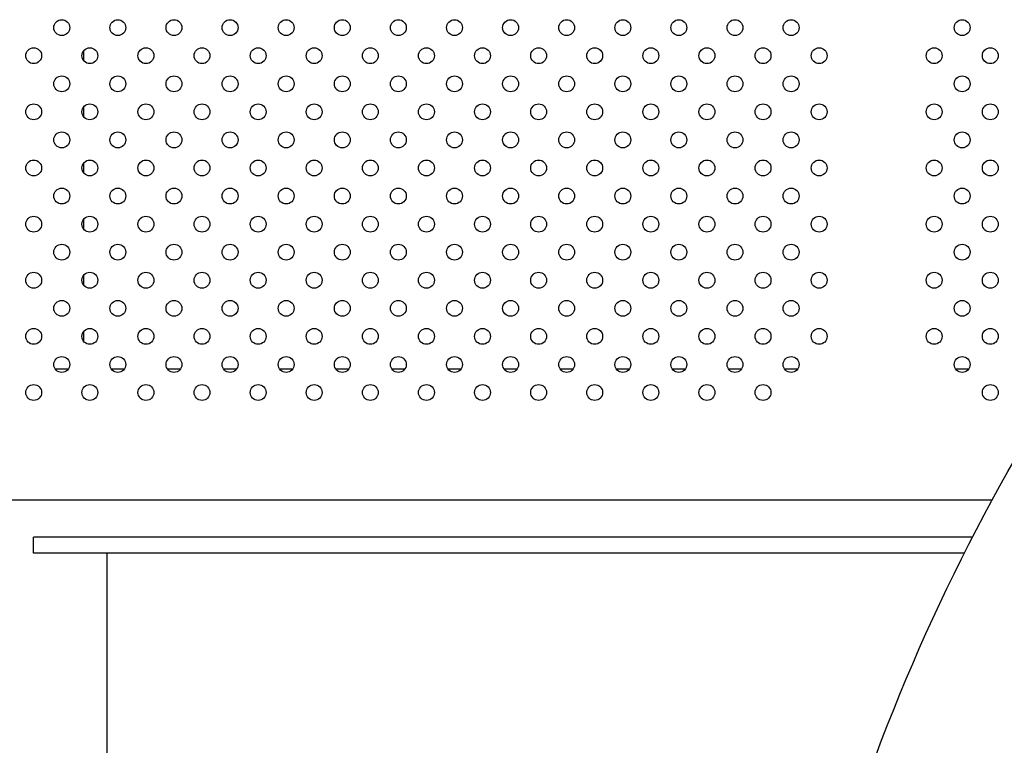
# Model space of a CAD drawing. Units: millimetres. Extents: x 16460.3 to 16473.3, y 5999.1 to 6011.
# Drawn here: x 16466 to 16466.5, y 6003.3 to 6003.7 of the extents above; entities that cross this region are included whole.
import ezdxf

# ---------------------------------------------------------------- set-up
doc = ezdxf.new("R2010")
doc.units = ezdxf.units.MM

msp = doc.modelspace()

# ---------------------------------------------------------------- linework, layer by layer
for p, q in [((16466.00372, 6003.65254), (16466.00372, 6003.65793)), ((16466.00372, 6003.62425), (16466.00372, 6003.62965)), ((16466.00372, 6003.59597), (16466.00372, 6003.60136)), ((16466.00372, 6003.56768), (16466.00372, 6003.57308)), ((16466.00372, 6003.5394), (16466.00372, 6003.54479)), ((16466.00372, 6003.51112), (16466.00372, 6003.51651)), ((16465.99571, 6003.49724), (16465.98936, 6003.49724)), ((16466.02399, 6003.49724), (16466.01764, 6003.49724)), ((16466.05228, 6003.49724), (16466.04593, 6003.49724)), ((16466.08056, 6003.49724), (16466.07421, 6003.49724)), ((16466.10885, 6003.49724), (16466.10249, 6003.49724)), ((16466.13713, 6003.49724), (16466.13078, 6003.49724)), ((16466.16541, 6003.49724), (16466.15906, 6003.49724)), ((16466.1937, 6003.49724), (16466.18735, 6003.49724)), ((16466.22198, 6003.49724), (16466.21563, 6003.49724)), ((16466.25027, 6003.49724), (16466.24391, 6003.49724)), ((16466.27855, 6003.49724), (16466.2722, 6003.49724)), ((16466.30684, 6003.49724), (16466.30048, 6003.49724)), ((16466.33512, 6003.49724), (16466.32877, 6003.49724)), ((16466.3634, 6003.49724), (16466.35705, 6003.49724)), ((16466.44969, 6003.49724), (16466.44334, 6003.49724)), ((16465.89003, 6003.43153), (16466.46171, 6003.43153)), ((16466.45167, 6003.4126), (16465.97834, 6003.4126)), ((16465.97834, 6003.4046), (16465.97834, 6003.4126)), ((16466.44758, 6003.4046), (16465.97834, 6003.4046)), ((16466.01534, 6002.4006), (16466.01534, 6003.4046))]:
    msp.add_line(p, q)
msp.add_lwpolyline([(16466.66588, 6003.58449, -0.000446), (16466.71181, 6003.58745, -0.006751), (16466.77269, 6003.58628, -0.027356), (16466.83423, 6003.5806, -0.035319), (16466.90049, 6003.56862, -0.052506), (16466.97175, 6003.54622, -0.103021), (16467.10686, 6003.45462, -0.075599), (16467.18443, 6003.31136, -0.116539), (16467.20895, 6003.09598, -0.114383), (16467.14684, 6002.92393, -0.104445), (16467.0152, 6002.79149, -0.037715), (16466.88481, 6002.71942, -0.093382), (16466.74242, 6002.69908, -0.058948), (16466.58384, 6002.74185, -0.09122), (16466.45939, 6002.82043, -0.099874), (16466.35287, 6002.96756, -0.114752), (16466.35181, 6003.1019, -0.057486), (16466.39186, 6003.27108, -0.066997), (16466.50891, 6003.50948, -0.095057), (16466.5906, 6003.56807, -0.053679), (16466.66588, 6003.58449, 1.994736)], format="xyb")
for centre in [(16465.99253, 6003.66938), (16466.02082, 6003.66938), (16466.0491, 6003.66938), (16466.07739, 6003.66938), (16466.10567, 6003.66938), (16466.13395, 6003.66938), (16466.16224, 6003.66938), (16466.19052, 6003.66938), (16466.21881, 6003.66938), (16466.24709, 6003.66938), (16466.27538, 6003.66938), (16466.30366, 6003.66938), (16466.33194, 6003.66938), (16466.36023, 6003.66938), (16466.44651, 6003.66938), (16465.97839, 6003.65523), (16466.00667, 6003.65523), (16466.03496, 6003.65523), (16466.06324, 6003.65523), (16466.09153, 6003.65523), (16466.11981, 6003.65523), (16466.1481, 6003.65523), (16466.17638, 6003.65523), (16466.20466, 6003.65523), (16466.23295, 6003.65523), (16466.26123, 6003.65523), (16466.28952, 6003.65523), (16466.3178, 6003.65523), (16466.34609, 6003.65523), (16466.37437, 6003.65523), (16466.43237, 6003.65523), (16466.46065, 6003.65523), (16465.99253, 6003.64109), (16466.02082, 6003.64109), (16466.0491, 6003.64109), (16466.07739, 6003.64109), (16466.10567, 6003.64109), (16466.13395, 6003.64109), (16466.16224, 6003.64109), (16466.19052, 6003.64109), (16466.21881, 6003.64109), (16466.24709, 6003.64109), (16466.27538, 6003.64109), (16466.30366, 6003.64109), (16466.33194, 6003.64109), (16466.36023, 6003.64109), (16466.44651, 6003.64109), (16465.97839, 6003.62695), (16466.00667, 6003.62695), (16466.03496, 6003.62695), (16466.06324, 6003.62695), (16466.09153, 6003.62695), (16466.11981, 6003.62695), (16466.1481, 6003.62695), (16466.17638, 6003.62695), (16466.20466, 6003.62695), (16466.23295, 6003.62695), (16466.26123, 6003.62695), (16466.28952, 6003.62695), (16466.3178, 6003.62695), (16466.34609, 6003.62695), (16466.37437, 6003.62695), (16466.43237, 6003.62695), (16466.46065, 6003.62695), (16465.99253, 6003.61281), (16466.02082, 6003.61281), (16466.0491, 6003.61281), (16466.07739, 6003.61281), (16466.10567, 6003.61281), (16466.13395, 6003.61281), (16466.16224, 6003.61281), (16466.19052, 6003.61281), (16466.21881, 6003.61281), (16466.24709, 6003.61281), (16466.27538, 6003.61281), (16466.30366, 6003.61281), (16466.33194, 6003.61281), (16466.36023, 6003.61281), (16466.44651, 6003.61281), (16465.97839, 6003.59867), (16466.00667, 6003.59867), (16466.03496, 6003.59867), (16466.06324, 6003.59867), (16466.09153, 6003.59867), (16466.11981, 6003.59867), (16466.1481, 6003.59867), (16466.17638, 6003.59867), (16466.20466, 6003.59867), (16466.23295, 6003.59867), (16466.26123, 6003.59867), (16466.28952, 6003.59867), (16466.3178, 6003.59867), (16466.34609, 6003.59867), (16466.37437, 6003.59867), (16466.43237, 6003.59867), (16466.46065, 6003.59867), (16465.99253, 6003.58452), (16466.02082, 6003.58452), (16466.0491, 6003.58452), (16466.07739, 6003.58452), (16466.10567, 6003.58452), (16466.13395, 6003.58452), (16466.16224, 6003.58452), (16466.19052, 6003.58452), (16466.21881, 6003.58452), (16466.24709, 6003.58452), (16466.27538, 6003.58452), (16466.30366, 6003.58452), (16466.33194, 6003.58452), (16466.36023, 6003.58452), (16466.44651, 6003.58452), (16465.97839, 6003.57038), (16466.00667, 6003.57038), (16466.03496, 6003.57038), (16466.06324, 6003.57038), (16466.09153, 6003.57038), (16466.11981, 6003.57038), (16466.1481, 6003.57038), (16466.17638, 6003.57038), (16466.20466, 6003.57038), (16466.23295, 6003.57038), (16466.26123, 6003.57038), (16466.28952, 6003.57038), (16466.3178, 6003.57038), (16466.34609, 6003.57038), (16466.37437, 6003.57038), (16466.43237, 6003.57038), (16466.46065, 6003.57038), (16465.99253, 6003.55624), (16466.02082, 6003.55624), (16466.0491, 6003.55624), (16466.07739, 6003.55624), (16466.10567, 6003.55624), (16466.13395, 6003.55624), (16466.16224, 6003.55624), (16466.19052, 6003.55624), (16466.21881, 6003.55624), (16466.24709, 6003.55624), (16466.27538, 6003.55624), (16466.30366, 6003.55624), (16466.33194, 6003.55624), (16466.36023, 6003.55624), (16466.44651, 6003.55624), (16465.97839, 6003.5421), (16466.00667, 6003.5421), (16466.03496, 6003.5421), (16466.06324, 6003.5421), (16466.09153, 6003.5421), (16466.11981, 6003.5421), (16466.1481, 6003.5421), (16466.17638, 6003.5421), (16466.20466, 6003.5421), (16466.23295, 6003.5421), (16466.26123, 6003.5421), (16466.28952, 6003.5421), (16466.3178, 6003.5421), (16466.34609, 6003.5421), (16466.37437, 6003.5421), (16466.43237, 6003.5421), (16466.46065, 6003.5421), (16465.99253, 6003.52795), (16466.02082, 6003.52795), (16466.0491, 6003.52795), (16466.07739, 6003.52795), (16466.10567, 6003.52795), (16466.13395, 6003.52795), (16466.16224, 6003.52795), (16466.19052, 6003.52795), (16466.21881, 6003.52795), (16466.24709, 6003.52795), (16466.27538, 6003.52795), (16466.30366, 6003.52795), (16466.33194, 6003.52795), (16466.36023, 6003.52795), (16466.44651, 6003.52795), (16465.97839, 6003.51381), (16466.00667, 6003.51381), (16466.03496, 6003.51381), (16466.06324, 6003.51381), (16466.09153, 6003.51381), (16466.11981, 6003.51381), (16466.1481, 6003.51381), (16466.17638, 6003.51381), (16466.20466, 6003.51381), (16466.23295, 6003.51381), (16466.26123, 6003.51381), (16466.28952, 6003.51381), (16466.3178, 6003.51381), (16466.34609, 6003.51381), (16466.37437, 6003.51381), (16466.43237, 6003.51381), (16466.46065, 6003.51381), (16465.99253, 6003.49967), (16466.02082, 6003.49967), (16466.0491, 6003.49967), (16466.07739, 6003.49967), (16466.10567, 6003.49967), (16466.13395, 6003.49967), (16466.16224, 6003.49967), (16466.19052, 6003.49967), (16466.21881, 6003.49967), (16466.24709, 6003.49967), (16466.27538, 6003.49967), (16466.30366, 6003.49967), (16466.33194, 6003.49967), (16466.36023, 6003.49967), (16466.44651, 6003.49967), (16465.97839, 6003.48553), (16466.00667, 6003.48553), (16466.03496, 6003.48553), (16466.06324, 6003.48553), (16466.09153, 6003.48553), (16466.11981, 6003.48553), (16466.1481, 6003.48553), (16466.17638, 6003.48553), (16466.20466, 6003.48553), (16466.23295, 6003.48553), (16466.26123, 6003.48553), (16466.28952, 6003.48553), (16466.3178, 6003.48553), (16466.34609, 6003.48553), (16466.46065, 6003.48553)]:
    msp.add_circle(centre, 0.004)

doc.saveas('drawing.dxf')
